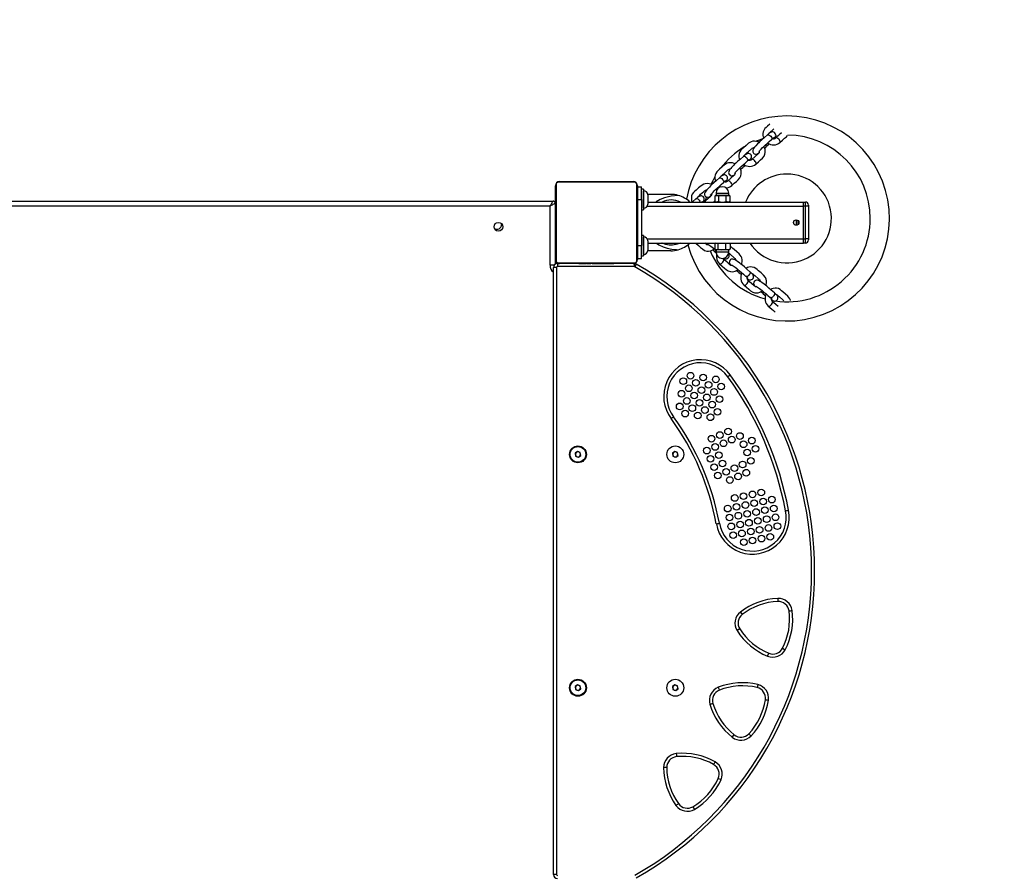
# Model space of a CAD drawing. Units: millimetres. Extents: x -4534 to 354227, y -3372 to 5529.
# Drawn here: x 857 to 1818, y 3327 to 4162 of the extents above; entities that cross this region are included whole.
import ezdxf

# ---------------------------------------------------------------- set-up
doc = ezdxf.new("R2010")
doc.units = ezdxf.units.MM
doc.layers.add('Opvangzone', color=7, linetype='Continuous', true_color=0x00a19a)
doc.layers.add('VP-EQ', color=7, linetype='Continuous', true_color=0x8a3492)
doc.layers.add('Toestel 2D', color=7, linetype='Continuous', lineweight=20)

# ---------------------------------------------------------------- blocks, each defined once
blk = doc.blocks.new('01072')
at = {"layer": 'VP-EQ', "color": 0, "linetype": 'Continuous', "lineweight": 25}
for p, q in [((1674.105, 343.075), (1674.094, 343.063)), ((1674.323, 343.135), (1674.402, 343.238)), ((1674.48, 343.408), (1674.759, 343.442)), ((1671.757, 340.976), (1671.746, 340.963)), ((1671.975, 341.036), (1672.054, 341.139)), ((1652.997, 331.354), (1652.997, 338.554)), ((1653.066, 338.678), (1653.066, 331.23)), ((1660.721, 338.885), (1653.272, 338.885)), ((1653.397, 338.954), (1660.597, 338.954)), ((1655.27, 338.974), (1655.27, 338.954)), ((1655.291, 338.974), (1655.291, 338.954)), ((1655.291, 338.974), (1655.405, 338.974)), ((1655.405, 338.974), (1655.405, 338.954)), ((1655.405, 338.974), (1655.557, 338.974)), ((1655.458, 338.974), (1655.458, 338.954)), ((1655.458, 338.974), (1655.619, 338.974)), ((1655.557, 338.974), (1655.619, 338.974)), ((1655.619, 338.974), (1655.619, 338.954)), ((1655.619, 338.974), (1655.621, 338.974)), ((1655.621, 338.974), (1655.621, 338.954)), ((1655.621, 338.974), (1655.78, 338.974)), ((1655.621, 338.974), (1655.648, 338.974)), ((1655.758, 338.974), (1655.917, 338.974)), ((1655.78, 338.974), (1655.78, 338.954)), ((1655.862, 338.974), (1655.862, 338.954)), ((1655.862, 338.974), (1656.158, 338.974)), ((1656.158, 338.974), (1656.158, 338.954)), ((1656.158, 338.974), (1656.59, 338.974)), ((1656.59, 338.974), (1656.59, 338.954)), ((1656.609, 338.974), (1656.609, 338.954)), ((1656.609, 338.974), (1656.634, 338.974)), ((1656.669, 338.974), (1656.669, 338.954)), ((1656.669, 338.974), (1656.964, 338.974)), ((1656.964, 338.974), (1656.964, 338.954)), ((1656.964, 338.974), (1657.16, 338.974)), ((1657.16, 338.974), (1657.16, 338.954)), ((1657.16, 338.974), (1657.279, 338.974)), ((1657.279, 338.974), (1657.279, 338.954)), ((1657.279, 338.974), (1657.424, 338.974)), ((1657.424, 338.974), (1657.424, 338.954)), ((1657.448, 338.974), (1657.448, 338.954)), ((1657.448, 338.974), (1657.448, 338.954)), ((1657.449, 338.974), (1657.449, 338.954)), ((1657.534, 338.974), (1657.534, 338.954)), ((1657.534, 338.974), (1657.695, 338.974)), ((1657.695, 338.974), (1657.695, 338.954)), ((1657.695, 338.974), (1657.696, 338.974)), ((1657.696, 338.974), (1657.696, 338.954)), ((1657.696, 338.974), (1657.856, 338.974)), ((1657.856, 338.974), (1657.856, 338.954)), ((1657.876, 338.974), (1657.913, 338.974)), ((1657.913, 338.974), (1657.913, 338.954)), ((1657.931, 338.98), (1657.931, 338.954)), ((1657.954, 338.974), (1657.954, 338.954)), ((1657.954, 338.974), (1658.066, 338.974)), ((1658.066, 338.974), (1658.066, 338.954)), ((1658.066, 338.974), (1658.218, 338.974)), ((1658.079, 338.974), (1658.111, 338.974)), ((1658.218, 338.974), (1658.218, 338.954)), ((1658.218, 338.974), (1658.324, 338.974)), ((1658.324, 338.974), (1658.324, 338.954)), ((1658.324, 338.974), (1658.423, 338.974)), ((1658.423, 338.974), (1658.423, 338.954)), ((1658.423, 338.974), (1658.579, 338.974)), ((1658.579, 338.974), (1658.579, 338.954)), ((1658.579, 338.974), (1658.701, 338.974)), ((1658.701, 338.974), (1658.701, 338.954)), ((1658.725, 338.954), (1658.725, 338.978)), ((1660.928, 331.23), (1660.928, 338.678)), ((1660.997, 338.554), (1660.997, 331.354)), ((1660.997, 338.454), (1661.397, 338.454)), ((1661.397, 337.204), (1661.397, 338.454)), ((1669.408, 338.876), (1669.398, 338.864)), ((1669.626, 338.936), (1669.706, 339.039)), ((1661.597, 338.204), (1661.397, 338.204)), ((1661.597, 338.204), (1661.597, 337.751)), ((1661.607, 338.064), (1661.597, 338.064)), ((1661.597, 337.751), (1661.597, 336.204)), ((1661.607, 336.903), (1661.607, 338.064)), ((1664.247, 337.704), (1662.005, 337.704)), ((1662.007, 337.664), (1662.007, 337.043)), ((1668.647, 337.604), (1668.546, 337.546)), ((1668.734, 337.604), (1668.546, 337.546)), ((1668.546, 337.546), (1668.546, 337.012)), ((1668.647, 337.604), (1668.734, 337.604)), ((1668.672, 337.829), (1668.672, 337.616)), ((1668.672, 337.829), (1669.922, 337.829)), ((1668.672, 337.829), (1669.922, 337.829)), ((1668.672, 337.616), (1669.297, 337.616)), ((1668.921, 337.546), (1668.734, 337.604)), ((1668.734, 337.604), (1669.297, 337.604)), ((1669.297, 337.604), (1668.921, 337.546)), ((1668.921, 337.546), (1668.921, 337.012)), ((1669.297, 337.616), (1669.922, 337.616)), ((1669.672, 337.546), (1669.297, 337.604)), ((1669.297, 337.604), (1669.86, 337.604)), ((1669.86, 337.604), (1669.672, 337.546)), ((1669.672, 337.012), (1669.672, 337.546)), ((1670.047, 337.546), (1669.86, 337.604)), ((1669.86, 337.604), (1669.947, 337.604)), ((1669.922, 337.616), (1669.922, 337.829)), ((1670.047, 337.546), (1669.947, 337.604)), ((1670.047, 337.012), (1670.047, 337.546)), ((1593.478, 337.05), (1652.778, 337.05)), ((1652.478, 336.55), (1593.778, 336.55)), ((1652.478, 330.8), (1652.478, 336.55)), ((1652.997, 336.954), (1652.948, 336.954)), ((1652.978, 336.85), (1652.978, 330.889)), ((1660.997, 337.204), (1661.397, 337.204)), ((1661.397, 337.204), (1661.397, 332.704)), ((1661.597, 336.344), (1661.607, 336.344)), ((1661.607, 336.344), (1661.607, 336.903)), ((1661.959, 336.554), (1677.197, 336.554)), ((1662.007, 337.043), (1662.007, 336.744)), ((1662.007, 336.954), (1677.197, 336.954)), ((1667.423, 336.998), (1667.387, 336.957)), ((1667.389, 336.954), (1667.423, 336.998)), ((1667.524, 336.965), (1667.51, 336.954)), ((1668.411, 336.954), (1668.546, 337.076)), ((1668.546, 337.012), (1668.647, 336.954)), ((1668.734, 336.954), (1668.546, 337.012)), ((1668.921, 337.012), (1668.734, 336.954)), ((1668.921, 337.012), (1669.297, 336.954)), ((1669.297, 336.954), (1669.672, 337.012)), ((1669.86, 336.954), (1669.672, 337.012)), ((1670.047, 337.012), (1669.86, 336.954)), ((1669.947, 336.954), (1670.047, 337.012)), ((1677.197, 336.554), (1677.197, 336.954)), ((1677.197, 336.954), (1677.397, 336.954)), ((1677.397, 336.554), (1677.197, 336.554)), ((1677.197, 333.354), (1677.197, 336.554)), ((1677.397, 336.554), (1677.397, 336.954)), ((1677.697, 336.554), (1677.397, 336.554)), ((1677.397, 333.354), (1677.397, 336.554)), ((1677.697, 336.654), (1677.697, 336.554)), ((1677.697, 336.554), (1677.697, 333.354)), ((1661.397, 336.204), (1661.597, 336.204)), ((1647.747, 334.831), (1647.747, 334.754)), ((1676.497, 335.219), (1676.497, 334.689)), ((1676.677, 334.76), (1676.677, 335.148)), ((1676.697, 335.128), (1676.697, 334.78)), ((1661.597, 333.704), (1661.397, 333.704)), ((1661.597, 333.704), (1661.597, 331.704)), ((1661.607, 333.564), (1661.597, 333.564)), ((1661.607, 332.011), (1661.607, 333.564)), ((1652.997, 332.954), (1652.978, 332.954)), ((1660.997, 332.704), (1661.397, 332.704)), ((1661.397, 331.454), (1661.397, 332.704)), ((1661.959, 333.354), (1677.197, 333.354)), ((1662.007, 333.164), (1662.007, 332.333)), ((1662.007, 332.954), (1677.197, 332.954)), ((1666.684, 332.954), (1666.701, 332.936)), ((1668.553, 332.896), (1668.696, 332.954)), ((1668.553, 332.896), (1668.553, 332.362)), ((1668.647, 332.954), (1668.593, 332.923)), ((1668.696, 332.954), (1668.839, 332.896)), ((1668.839, 332.896), (1669.211, 332.954)), ((1668.839, 332.896), (1668.839, 332.362)), ((1669.211, 332.954), (1669.583, 332.896)), ((1669.583, 332.896), (1669.812, 332.954)), ((1669.583, 332.896), (1669.583, 332.362)), ((1669.812, 332.954), (1670.041, 332.896)), ((1670, 332.923), (1669.947, 332.954)), ((1669.998, 332.913), (1670.041, 332.896)), ((1670.041, 332.896), (1670.041, 332.362)), ((1677.197, 332.954), (1677.197, 333.354)), ((1677.197, 333.354), (1677.397, 333.354)), ((1677.397, 332.954), (1677.197, 332.954)), ((1677.697, 333.354), (1677.397, 333.354)), ((1677.397, 332.954), (1677.397, 333.354)), ((1677.697, 333.354), (1677.697, 333.254)), ((1661.397, 331.704), (1661.597, 331.704)), ((1661.597, 331.844), (1661.607, 331.844)), ((1661.607, 331.844), (1661.607, 332.011)), ((1664.247, 332.204), (1662.005, 332.204)), ((1662.007, 332.333), (1662.007, 332.244)), ((1668.553, 332.362), (1668.696, 332.304)), ((1668.593, 332.335), (1668.647, 332.304)), ((1668.696, 332.304), (1668.647, 332.304)), ((1668.672, 332.292), (1668.672, 332.079)), ((1669.922, 332.292), (1668.672, 332.292)), ((1668.719, 332.079), (1668.672, 332.079)), ((1668.719, 332.079), (1668.672, 332.079)), ((1668.696, 332.304), (1668.839, 332.362)), ((1669.211, 332.304), (1668.696, 332.304)), ((1669.922, 332.079), (1668.719, 332.079)), ((1669.922, 332.079), (1668.719, 332.079)), ((1668.839, 332.362), (1669.211, 332.304)), ((1669.211, 332.304), (1669.583, 332.362)), ((1669.812, 332.304), (1669.211, 332.304)), ((1669.583, 332.362), (1669.812, 332.304)), ((1669.812, 332.304), (1670.041, 332.362)), ((1669.812, 332.304), (1669.947, 332.304)), ((1669.922, 332.079), (1669.922, 332.292)), ((1669.947, 332.304), (1670, 332.335)), ((1670.041, 332.362), (1669.998, 332.345)), ((1652.881, 330.8), (1652.478, 330.8)), ((1653.197, 330.954), (1653.397, 330.954)), ((1653.197, 330.954), (1653.197, 330.654)), ((1660.691, 330.654), (1653.197, 330.654)), ((1653.272, 331.023), (1660.721, 331.023)), ((1660.597, 330.954), (1653.397, 330.954)), ((1655.269, 330.954), (1655.269, 330.93)), ((1655.292, 330.934), (1655.292, 330.954)), ((1655.414, 330.934), (1655.292, 330.934)), ((1655.414, 330.934), (1655.414, 330.954)), ((1655.57, 330.934), (1655.414, 330.934)), ((1655.57, 330.934), (1655.57, 330.954)), ((1655.669, 330.934), (1655.57, 330.934)), ((1655.669, 330.934), (1655.669, 330.954)), ((1655.775, 330.934), (1655.669, 330.934)), ((1655.775, 330.934), (1655.775, 330.954)), ((1655.927, 330.934), (1655.775, 330.934)), ((1655.914, 330.934), (1655.882, 330.934)), ((1655.927, 330.934), (1655.927, 330.954)), ((1656.04, 330.934), (1655.927, 330.934)), ((1656.04, 330.934), (1656.04, 330.954)), ((1656.062, 330.927), (1656.062, 330.954)), ((1656.08, 330.934), (1656.08, 330.954)), ((1656.117, 330.934), (1656.08, 330.934)), ((1656.137, 330.934), (1656.137, 330.954)), ((1656.297, 330.934), (1656.137, 330.934)), ((1656.297, 330.934), (1656.297, 330.954)), ((1656.298, 330.934), (1656.297, 330.934)), ((1656.298, 330.934), (1656.298, 330.954)), ((1656.459, 330.934), (1656.298, 330.934)), ((1656.459, 330.934), (1656.459, 330.954)), ((1656.544, 330.934), (1656.544, 330.954)), ((1656.545, 330.934), (1656.545, 330.954)), ((1656.545, 330.934), (1656.545, 330.954)), ((1656.569, 330.934), (1656.569, 330.954)), ((1656.714, 330.934), (1656.569, 330.934)), ((1656.714, 330.934), (1656.714, 330.954)), ((1656.833, 330.934), (1656.714, 330.934)), ((1656.833, 330.934), (1656.833, 330.954)), ((1657.029, 330.934), (1656.833, 330.934)), ((1657.029, 330.934), (1657.029, 330.954)), ((1657.325, 330.934), (1657.029, 330.934)), ((1657.325, 330.934), (1657.325, 330.954)), ((1657.384, 330.934), (1657.36, 330.934)), ((1657.384, 330.934), (1657.384, 330.954)), ((1657.403, 330.934), (1657.403, 330.954)), ((1657.836, 330.934), (1657.403, 330.934)), ((1657.836, 330.934), (1657.836, 330.954)), ((1658.131, 330.934), (1657.836, 330.934)), ((1658.235, 330.934), (1658.076, 330.934)), ((1658.131, 330.934), (1658.131, 330.954)), ((1658.213, 330.934), (1658.213, 330.954)), ((1658.373, 330.934), (1658.213, 330.934)), ((1658.373, 330.934), (1658.345, 330.934)), ((1658.373, 330.934), (1658.373, 330.954)), ((1658.374, 330.934), (1658.373, 330.934)), ((1658.374, 330.934), (1658.374, 330.954)), ((1658.535, 330.934), (1658.374, 330.934)), ((1658.437, 330.934), (1658.374, 330.934)), ((1658.588, 330.934), (1658.437, 330.934)), ((1658.535, 330.934), (1658.535, 330.954)), ((1658.588, 330.934), (1658.588, 330.954)), ((1658.702, 330.934), (1658.588, 330.934)), ((1658.702, 330.934), (1658.702, 330.954)), ((1658.724, 330.934), (1658.724, 330.954)), ((1660.691, 330.954), (1660.691, 330.654)), ((1660.997, 331.454), (1661.397, 331.454)), ((1653.097, 330.554), (1652.797, 330.554)), ((1652.797, 271.354), (1652.797, 330.554)), ((1653.097, 330.554), (1653.097, 271.354)), ((1671.606, 329.696), (1671.592, 329.705)), ((1671.693, 329.488), (1671.805, 329.422)), ((1673.985, 327.631), (1673.971, 327.64)), ((1674.072, 327.423), (1674.184, 327.357)), ((1674.167, 327.35), (1674.082, 327.366)), ((1655.159, 312.625), (1654.93, 312.449)), ((1654.93, 312.449), (1654.967, 312.163)), ((1655.426, 312.514), (1655.159, 312.625)), ((1655.463, 312.228), (1655.426, 312.514)), ((1664.659, 312.625), (1664.43, 312.449)), ((1664.43, 312.449), (1664.467, 312.163)), ((1664.926, 312.514), (1664.659, 312.625)), ((1664.963, 312.228), (1664.926, 312.514)), ((1654.967, 312.163), (1655.234, 312.053)), ((1655.234, 312.053), (1655.463, 312.228)), ((1664.467, 312.163), (1664.734, 312.053)), ((1664.734, 312.053), (1664.963, 312.228)), ((1671.046, 296.956), (1671.229, 296.718)), ((1670.981, 295.302), (1670.728, 295.141)), ((1675.167, 293.42), (1675.433, 293.281)), ((1673.702, 292.649), (1673.816, 292.927)), ((1655.159, 289.855), (1654.93, 289.68)), ((1654.93, 289.68), (1654.967, 289.393)), ((1654.967, 289.393), (1655.234, 289.283)), ((1655.426, 289.745), (1655.159, 289.855)), ((1655.234, 289.283), (1655.463, 289.459)), ((1655.463, 289.459), (1655.426, 289.745)), ((1664.659, 289.855), (1664.43, 289.68)), ((1664.43, 289.68), (1664.467, 289.393)), ((1664.467, 289.393), (1664.734, 289.283)), ((1664.926, 289.745), (1664.659, 289.855)), ((1664.734, 289.283), (1664.963, 289.459)), ((1664.963, 289.459), (1664.926, 289.745)), ((1670.255, 284.738), (1670.441, 284.973)), ((1663.86, 281.774), (1663.56, 281.772)), ((1669.159, 280.586), (1668.885, 280.71)), ((1666.413, 277.96), (1666.565, 277.701)), ((1653.097, 271.354), (1652.797, 271.354))]:
    blk.add_line(p, q, dxfattribs=at)
at = {"layer": 'VP-EQ', "color": 0, "linetype": 'Continuous', "lineweight": 25, "flags": 128}
for points in [[(1673.939, 344.564), (1673.704, 344.354), (1673.581, 344.244), (1673.448, 344.116), (1673.334, 343.952), (1673.271, 343.791), (1673.243, 343.646), (1673.245, 343.451), (1673.27, 343.32), (1673.32, 343.176)], [(1673.853, 343.644), (1673.853, 343.645), (1673.878, 343.696), (1673.927, 343.751), (1674.037, 343.848), (1674.151, 343.95), (1674.309, 344.091)], [(1673.693, 343.509), (1673.4, 343.247), (1673.158, 343.031), (1672.963, 342.855), (1672.838, 342.735), (1672.726, 342.623), (1672.544, 342.428), (1672.464, 342.335), (1672.379, 342.228), (1672.302, 342.112), (1672.257, 341.996), (1672.25, 341.926), (1672.259, 341.85), (1672.286, 341.782), (1672.322, 341.728), (1672.41, 341.655), (1672.532, 341.619), (1672.597, 341.62), (1672.655, 341.632), (1672.762, 341.681), (1672.85, 341.742)], [(1672.537, 342.887), (1672.83, 343), (1673.263, 343.143)], [(1673.693, 343.508), (1673.724, 343.526), (1673.785, 343.526), (1673.86, 343.497), (1673.939, 343.443), (1674.013, 343.37), (1674.072, 343.287), (1674.109, 343.203), (1674.121, 343.13), (1674.105, 343.075)], [(1674.403, 343.239), (1674.431, 343.283), (1674.468, 343.356), (1674.488, 343.42), (1674.495, 343.492), (1674.483, 343.574), (1674.446, 343.656), (1674.384, 343.726), (1674.304, 343.775), (1674.227, 343.795), (1674.157, 343.797), (1674.096, 343.786), (1674.044, 343.768), (1673.993, 343.742), (1673.926, 343.699), (1673.837, 343.632), (1673.744, 343.554), (1673.694, 343.509)], [(1675.059, 343.699), (1674.847, 343.512), (1674.504, 343.206)], [(1674.788, 343.105), (1674.71, 343.169), (1674.632, 343.211), (1674.563, 343.226), (1674.51, 343.211), (1674.504, 343.206)], [(1674.904, 342.758), (1674.927, 342.796), (1674.929, 342.861), (1674.904, 342.941), (1674.855, 343.025), (1674.788, 343.105)], [(1674.904, 342.758), (1675.154, 342.982), (1675.367, 343.173), (1675.543, 343.332), (1675.654, 343.46)], [(1672.882, 342.777), (1672.794, 342.828), (1672.622, 342.877), (1672.436, 342.895), (1672.253, 342.88), (1672.102, 342.839), (1671.84, 342.686), (1671.604, 342.477), (1671.355, 342.255), (1671.233, 342.144), (1671.1, 342.017), (1670.986, 341.853), (1670.922, 341.692), (1670.895, 341.546), (1670.896, 341.351), (1670.921, 341.221), (1670.972, 341.076)], [(1671.504, 341.544), (1671.505, 341.545), (1671.53, 341.596), (1671.578, 341.652), (1671.688, 341.748), (1671.803, 341.851), (1672.12, 342.134), (1672.186, 342.194), (1672.236, 342.237), (1672.357, 342.289), (1672.432, 342.295)], [(1672.555, 340.658), (1672.805, 340.882), (1673.019, 341.073), (1673.195, 341.233), (1673.358, 341.42), (1673.447, 341.613), (1673.484, 341.797), (1673.483, 341.96), (1673.459, 342.099), (1673.338, 342.383)], [(1672.838, 341.842), (1672.838, 341.841), (1672.845, 341.85), (1672.879, 341.895), (1672.931, 341.959), (1673, 342.037), (1673.082, 342.127), (1673.19, 342.239), (1673.327, 342.374), (1673.483, 342.516), (1673.663, 342.678), (1673.867, 342.86), (1674.094, 343.063)], [(1671.344, 341.409), (1671.051, 341.147), (1670.81, 340.931), (1670.615, 340.755), (1670.49, 340.636), (1670.378, 340.523), (1670.196, 340.328), (1670.116, 340.236), (1670.03, 340.128), (1669.954, 340.013), (1669.909, 339.896), (1669.901, 339.827), (1669.911, 339.75), (1669.937, 339.682), (1669.974, 339.628), (1670.062, 339.556), (1670.184, 339.519), (1670.249, 339.52), (1670.306, 339.532), (1670.414, 339.581), (1670.502, 339.642)], [(1671.344, 341.409), (1671.375, 341.426), (1671.437, 341.426), (1671.512, 341.398), (1671.591, 341.344), (1671.664, 341.27), (1671.723, 341.187), (1671.761, 341.104), (1671.773, 341.03), (1671.757, 340.976)], [(1672.054, 341.139), (1672.083, 341.183), (1672.12, 341.256), (1672.14, 341.321), (1672.147, 341.392), (1672.135, 341.474), (1672.097, 341.557), (1672.035, 341.627), (1671.955, 341.675), (1671.879, 341.696), (1671.809, 341.697), (1671.748, 341.687), (1671.696, 341.668), (1671.645, 341.642), (1671.577, 341.599), (1671.489, 341.532), (1671.396, 341.454), (1671.345, 341.41)], [(1672.883, 341.901), (1672.887, 341.886), (1672.868, 341.774), (1672.837, 341.718), (1672.813, 341.69), (1672.77, 341.653), (1672.499, 341.413), (1672.156, 341.106)], [(1670.534, 340.678), (1670.446, 340.728), (1670.273, 340.777), (1670.088, 340.796), (1669.904, 340.78), (1669.753, 340.739), (1669.491, 340.587), (1669.256, 340.378), (1669.007, 340.155), (1668.885, 340.045), (1668.752, 339.917), (1668.638, 339.753), (1668.574, 339.592), (1668.546, 339.447), (1668.548, 339.252), (1668.573, 339.121), (1668.624, 338.977)], [(1669.156, 339.444), (1669.156, 339.446), (1669.181, 339.497), (1669.23, 339.552), (1669.34, 339.649), (1669.455, 339.751), (1669.771, 340.034), (1669.838, 340.095), (1669.888, 340.138), (1670.009, 340.19), (1670.083, 340.195)], [(1670.207, 338.559), (1670.457, 338.783), (1670.671, 338.974), (1670.847, 339.133), (1671.01, 339.321), (1671.099, 339.513), (1671.135, 339.698), (1671.134, 339.861), (1671.11, 340), (1670.989, 340.283)], [(1670.49, 339.743), (1670.49, 339.742), (1670.496, 339.75), (1670.531, 339.795), (1670.583, 339.859), (1670.651, 339.938), (1670.733, 340.027), (1670.842, 340.14), (1670.979, 340.274), (1671.135, 340.417), (1671.315, 340.578), (1671.519, 340.76), (1671.746, 340.963)], [(1672.439, 341.005), (1672.362, 341.07), (1672.284, 341.112), (1672.214, 341.126), (1672.162, 341.111), (1672.156, 341.106)], [(1672.555, 340.658), (1672.578, 340.696), (1672.581, 340.761), (1672.556, 340.841), (1672.507, 340.926), (1672.439, 341.005)], [(1668.996, 339.309), (1668.703, 339.048), (1668.462, 338.832), (1668.266, 338.656), (1668.142, 338.536), (1668.029, 338.423), (1667.847, 338.229), (1667.767, 338.136), (1667.682, 338.029), (1667.606, 337.913), (1667.56, 337.796), (1667.553, 337.727), (1667.563, 337.65), (1667.589, 337.583), (1667.625, 337.528), (1667.714, 337.456), (1667.835, 337.42), (1667.9, 337.421), (1667.958, 337.433), (1668.065, 337.482), (1668.18, 337.561), (1668.21, 337.586)], [(1668.996, 339.309), (1669.027, 339.326), (1669.089, 339.327), (1669.164, 339.298), (1669.243, 339.244), (1669.316, 339.171), (1669.375, 339.088), (1669.413, 339.004), (1669.424, 338.931), (1669.408, 338.876)], [(1669.706, 339.039), (1669.734, 339.084), (1669.771, 339.156), (1669.791, 339.221), (1669.798, 339.293), (1669.786, 339.375), (1669.749, 339.457), (1669.687, 339.527), (1669.607, 339.575), (1669.53, 339.596), (1669.46, 339.598), (1669.4, 339.587), (1669.347, 339.568), (1669.296, 339.543), (1669.229, 339.5), (1669.141, 339.433), (1669.047, 339.355), (1668.997, 339.31)], [(1670.535, 339.801), (1670.538, 339.787), (1670.52, 339.674), (1670.488, 339.619), (1670.464, 339.591), (1670.422, 339.553), (1670.151, 339.313), (1669.808, 339.007)], [(1668.248, 338.638), (1668.162, 338.687), (1667.99, 338.736), (1667.805, 338.755), (1667.621, 338.739), (1667.47, 338.698), (1667.208, 338.546), (1666.973, 338.336), (1666.724, 338.114), (1666.602, 338.003), (1666.469, 337.876), (1666.355, 337.712), (1666.291, 337.551), (1666.263, 337.405), (1666.265, 337.211), (1666.29, 337.08), (1666.334, 336.954)], [(1668.141, 337.643), (1668.141, 337.642), (1668.148, 337.65), (1668.182, 337.696), (1668.235, 337.76), (1668.303, 337.838), (1668.385, 337.928), (1668.494, 338.04), (1668.631, 338.175), (1668.787, 338.317), (1668.967, 338.478), (1669.17, 338.661), (1669.398, 338.864)], [(1669.014, 338.52), (1669.072, 338.48), (1669.164, 338.437)], [(1670.091, 338.906), (1670.014, 338.97), (1669.936, 339.012), (1669.866, 339.027), (1669.814, 339.011), (1669.808, 339.007)], [(1670.207, 338.559), (1670.23, 338.597), (1670.232, 338.662), (1670.207, 338.742), (1670.158, 338.826), (1670.091, 338.906)], [(1664.979, 337.605), (1664.293, 337.523), (1663.652, 337.374), (1663.224, 337.202), (1662.843, 336.963), (1662.833, 336.954)], [(1667.423, 336.998), (1667.451, 337.042), (1667.488, 337.115), (1667.508, 337.18), (1667.515, 337.252), (1667.503, 337.334), (1667.466, 337.416), (1667.404, 337.486), (1667.324, 337.534), (1667.247, 337.555), (1667.177, 337.557), (1667.117, 337.546), (1667.064, 337.527), (1667.013, 337.502), (1666.946, 337.458), (1666.858, 337.391), (1666.764, 337.314), (1666.714, 337.269)], [(1666.873, 337.403), (1666.873, 337.404), (1666.898, 337.455), (1666.947, 337.511), (1667.057, 337.608), (1667.172, 337.71), (1667.488, 337.993), (1667.555, 338.053), (1667.604, 338.096), (1667.726, 338.148), (1667.781, 338.152)], [(1668.248, 337.776), (1668.255, 337.745), (1668.237, 337.633), (1668.205, 337.577), (1668.181, 337.55), (1668.139, 337.512), (1667.868, 337.272), (1667.525, 336.966)], [(1667.656, 337.101), (1667.683, 337.219), (1667.74, 337.448)], [(1668.757, 338.122), (1668.706, 338.243), (1668.706, 338.243)], [(1652.478, 336.55), (1652.536, 336.647), (1652.592, 336.741), (1652.644, 336.827), (1652.69, 336.903), (1652.727, 336.965), (1652.755, 337.012), (1652.772, 337.04), (1652.778, 337.05)], [(1652.978, 336.85), (1652.968, 336.844), (1652.94, 336.827), (1652.893, 336.799), (1652.831, 336.762), (1652.755, 336.716), (1652.669, 336.664), (1652.575, 336.608), (1652.478, 336.55)], [(1666.713, 337.268), (1666.42, 337.006), (1666.361, 336.954)], [(1666.713, 337.268), (1666.744, 337.285), (1666.806, 337.286), (1666.881, 337.257), (1666.96, 337.203), (1667.033, 337.13), (1667.092, 337.046), (1667.13, 336.963), (1667.132, 336.954)], [(1662.848, 332.954), (1663.092, 332.777), (1663.501, 332.586), (1663.916, 332.461), (1664.359, 332.374), (1664.819, 332.317), (1664.979, 332.303)], [(1665.198, 332.954), (1665.091, 332.903), (1664.763, 332.804), (1664.431, 332.758), (1664.09, 332.764), (1663.763, 332.82), (1663.419, 332.937), (1663.387, 332.954)], [(1666.7, 332.937), (1666.954, 332.717), (1667.17, 332.529), (1667.351, 332.375), (1667.557, 332.237), (1667.76, 332.172), (1667.947, 332.159), (1668.109, 332.181), (1668.244, 332.222), (1668.511, 332.378), (1668.511, 332.379)], [(1667.989, 332.773), (1667.96, 332.763), (1667.846, 332.767), (1667.787, 332.791), (1667.757, 332.812), (1667.714, 332.849), (1667.594, 332.954)], [(1667.845, 332.863), (1667.844, 332.863), (1667.853, 332.857), (1667.902, 332.829), (1667.972, 332.785), (1668.058, 332.727), (1668.157, 332.657), (1668.283, 332.563), (1668.433, 332.444), (1668.595, 332.308), (1668.672, 332.241)], [(1671.156, 330.872), (1671.195, 330.966), (1671.222, 331.143), (1671.217, 331.329), (1671.179, 331.509), (1671.119, 331.654), (1670.935, 331.894), (1670.698, 332.102), (1670.446, 332.321), (1670.32, 332.428), (1670.177, 332.544), (1670.041, 332.615)], [(1669.427, 331.487), (1669.474, 331.464), (1669.551, 331.436), (1669.618, 331.425), (1669.69, 331.427), (1669.77, 331.449), (1669.847, 331.497), (1669.908, 331.567), (1669.946, 331.652), (1669.957, 331.731), (1669.95, 331.801), (1669.931, 331.859), (1669.906, 331.909), (1669.892, 331.93)], [(1669.904, 331.998), (1669.985, 331.926), (1670.101, 331.826), (1670.422, 331.547), (1670.49, 331.489), (1670.539, 331.445), (1670.606, 331.331), (1670.621, 331.258)], [(1660.889, 330.902), (1660.886, 330.897), (1660.878, 330.882), (1660.864, 330.858), (1660.845, 330.825), (1660.823, 330.786), (1660.797, 330.741), (1660.769, 330.692), (1660.74, 330.641)], [(1669.013, 330.929), (1669.054, 330.911), (1669.119, 330.917), (1669.194, 330.952), (1669.272, 331.011), (1669.342, 331.088)], [(1669.013, 330.929), (1669.267, 330.709), (1669.483, 330.521), (1669.663, 330.367), (1669.87, 330.229), (1670.073, 330.165), (1670.26, 330.152), (1670.422, 330.173), (1670.556, 330.215), (1670.823, 330.37)], [(1669.342, 331.088), (1669.397, 331.173), (1669.429, 331.255), (1669.434, 331.326), (1669.413, 331.376), (1669.407, 331.382)], [(1669.407, 331.382), (1669.385, 331.403), (1669.345, 331.464)], [(1670.287, 330.76), (1670.273, 330.755), (1670.159, 330.759), (1670.1, 330.783), (1670.069, 330.804), (1670.027, 330.841), (1669.754, 331.08), (1669.407, 331.382)], [(1671.984, 330.16), (1671.687, 330.418), (1671.443, 330.63), (1671.243, 330.801), (1671.109, 330.91), (1670.983, 331.007), (1670.767, 331.163), (1670.665, 331.231), (1670.548, 331.302), (1670.424, 331.363), (1670.302, 331.394), (1670.232, 331.392), (1670.158, 331.373), (1670.094, 331.338), (1670.044, 331.295), (1669.984, 331.199), (1669.963, 331.073), (1669.972, 331.009), (1669.991, 330.953), (1670.054, 330.853), (1670.125, 330.773)], [(1670.223, 330.798), (1670.222, 330.798), (1670.231, 330.792), (1670.281, 330.764), (1670.351, 330.72), (1670.437, 330.662), (1670.536, 330.592), (1670.661, 330.498), (1670.812, 330.379), (1670.973, 330.243), (1671.156, 330.084), (1671.362, 329.905), (1671.592, 329.705)], [(1673.535, 328.807), (1673.574, 328.901), (1673.601, 329.078), (1673.596, 329.264), (1673.557, 329.444), (1673.498, 329.589), (1673.314, 329.829), (1673.076, 330.037), (1672.824, 330.256), (1672.699, 330.363), (1672.556, 330.479), (1672.379, 330.571), (1672.211, 330.614), (1672.063, 330.623), (1671.87, 330.597), (1671.744, 330.556), (1671.607, 330.487)], [(1671.984, 330.16), (1672.005, 330.131), (1672.013, 330.07), (1671.994, 329.992), (1671.95, 329.907), (1671.887, 329.825), (1671.812, 329.756), (1671.734, 329.708), (1671.662, 329.687), (1671.606, 329.696)], [(1671.806, 329.421), (1671.853, 329.399), (1671.93, 329.371), (1671.997, 329.36), (1672.069, 329.362), (1672.148, 329.384), (1672.225, 329.432), (1672.287, 329.502), (1672.325, 329.587), (1672.336, 329.666), (1672.328, 329.736), (1672.31, 329.794), (1672.285, 329.844), (1672.253, 329.891), (1672.202, 329.953), (1672.124, 330.032), (1672.035, 330.115), (1671.985, 330.159)], [(1672.138, 330.018), (1672.139, 330.018), (1672.193, 330), (1672.254, 329.958), (1672.364, 329.861), (1672.48, 329.761), (1672.801, 329.482), (1672.869, 329.424), (1672.918, 329.38), (1672.985, 329.266), (1672.999, 329.193)], [(1671.392, 328.864), (1671.432, 328.846), (1671.497, 328.852), (1671.573, 328.887), (1671.651, 328.946), (1671.721, 329.023)], [(1671.392, 328.864), (1671.645, 328.644), (1671.862, 328.456), (1672.042, 328.302), (1672.249, 328.164), (1672.451, 328.1), (1672.639, 328.087), (1672.8, 328.108), (1672.935, 328.15), (1673.201, 328.305)], [(1671.721, 329.023), (1671.776, 329.108), (1671.807, 329.19), (1671.813, 329.261), (1671.791, 329.311), (1671.786, 329.317)], [(1672.666, 328.695), (1672.652, 328.69), (1672.538, 328.694), (1672.479, 328.718), (1672.448, 328.739), (1672.406, 328.776), (1672.133, 329.015), (1671.786, 329.317)], [(1674.363, 328.095), (1674.066, 328.353), (1673.821, 328.565), (1673.622, 328.736), (1673.488, 328.845), (1673.362, 328.942), (1673.146, 329.098), (1673.044, 329.166), (1672.927, 329.237), (1672.802, 329.298), (1672.681, 329.329), (1672.611, 329.327), (1672.536, 329.308), (1672.472, 329.273), (1672.423, 329.23), (1672.363, 329.134), (1672.342, 329.008), (1672.351, 328.944), (1672.37, 328.888), (1672.432, 328.788), (1672.504, 328.708)], [(1672.602, 328.733), (1672.601, 328.733), (1672.61, 328.727), (1672.659, 328.699), (1672.729, 328.655), (1672.816, 328.597), (1672.915, 328.527), (1673.04, 328.433), (1673.191, 328.314), (1673.352, 328.178), (1673.535, 328.019), (1673.741, 327.84), (1673.971, 327.64)], [(1674.363, 328.095), (1674.383, 328.066), (1674.392, 328.005), (1674.373, 327.927), (1674.329, 327.842), (1674.266, 327.76), (1674.19, 327.691), (1674.112, 327.643), (1674.041, 327.622), (1673.985, 327.631)], [(1675.94, 327.362), (1675.936, 327.379), (1675.877, 327.524), (1675.692, 327.764), (1675.455, 327.972), (1675.203, 328.191), (1675.078, 328.298), (1674.935, 328.414), (1674.758, 328.506), (1674.59, 328.549), (1674.442, 328.558), (1674.249, 328.532), (1674.123, 328.491), (1673.986, 328.422)], [(1674.184, 327.356), (1674.232, 327.334), (1674.309, 327.306), (1674.375, 327.295), (1674.447, 327.297), (1674.527, 327.319), (1674.604, 327.367), (1674.666, 327.437), (1674.704, 327.522), (1674.714, 327.601), (1674.707, 327.671), (1674.689, 327.729), (1674.664, 327.779), (1674.632, 327.826), (1674.581, 327.888), (1674.503, 327.967), (1674.414, 328.05), (1674.364, 328.094)], [(1674.517, 327.953), (1674.518, 327.953), (1674.572, 327.935), (1674.633, 327.893), (1674.743, 327.796), (1674.858, 327.695), (1675.18, 327.417), (1675.248, 327.359), (1675.295, 327.316)], [(1673.771, 326.799), (1673.811, 326.781), (1673.876, 326.787), (1673.952, 326.822), (1674.03, 326.881), (1674.1, 326.958)], [(1674.1, 326.958), (1674.154, 327.043), (1674.186, 327.125), (1674.192, 327.196), (1674.17, 327.246), (1674.165, 327.252)], [(1674.729, 326.759), (1674.512, 326.95), (1674.165, 327.251)], [(1669.816, 319.912), (1669.829, 319.922), (1669.869, 319.951), (1669.93, 319.995), (1670.005, 320.05), (1670.044, 320.078), (1670.058, 320.088)], [(1664.29, 315.826), (1664.297, 315.831), (1664.343, 315.866), (1664.418, 315.921), (1664.479, 315.966), (1664.518, 315.995), (1664.532, 316.005)], [(1675.455, 306.831), (1675.472, 306.834), (1675.52, 306.843), (1675.594, 306.857), (1675.685, 306.875), (1675.74, 306.886), (1675.75, 306.888)], [(1668.702, 305.56), (1668.715, 305.562), (1668.767, 305.572), (1668.858, 305.588), (1668.932, 305.602), (1668.98, 305.61), (1668.997, 305.613)], [(1675.806, 297.062), (1675.823, 297.064), (1675.871, 297.071), (1675.946, 297.081), (1676.038, 297.093), (1676.094, 297.101), (1676.103, 297.102)], [(1673.495, 288.4), (1673.511, 288.397), (1673.56, 288.39), (1673.634, 288.379), (1673.726, 288.366), (1673.782, 288.358), (1673.791, 288.356)], [(1668.083, 287.953), (1668.093, 287.956), (1668.147, 287.971), (1668.236, 287.998), (1668.308, 288.019), (1668.355, 288.033), (1668.371, 288.038)], [(1672.093, 284.868), (1672.086, 284.874), (1672.046, 284.913), (1671.978, 284.977), (1671.924, 285.029), (1671.888, 285.063), (1671.876, 285.075)], [(1668.44, 282.077), (1668.448, 282.092), (1668.472, 282.135), (1668.509, 282.2), (1668.555, 282.281), (1668.583, 282.33), (1668.588, 282.338)], [(1664.762, 278.083), (1664.77, 278.088), (1664.816, 278.121), (1664.891, 278.175), (1664.952, 278.219), (1664.992, 278.248), (1665.006, 278.258)]]:
    blk.add_lwpolyline(points, dxfattribs=at)
at = {"layer": 'VP-EQ', "color": 0, "linetype": 'Continuous', "lineweight": 25}
for centre, radius in [((1647.428, 334.55), 0.425), ((1676.497, 334.954), 0.265), ((1666.187, 320.015), 0.325), ((1667.421, 319.836), 0.325), ((1665.481, 319.487), 0.325), ((1666.009, 318.781), 0.325), ((1666.715, 319.309), 0.325), ((1667.948, 319.13), 0.325), ((1668.654, 319.658), 0.325), ((1669.182, 318.952), 0.325), ((1665.303, 318.254), 0.325), ((1666.536, 318.075), 0.325), ((1667.242, 318.603), 0.325), ((1667.77, 317.897), 0.325), ((1668.476, 318.424), 0.325), ((1665.124, 317.02), 0.325), ((1665.83, 317.547), 0.325), ((1666.358, 316.841), 0.325), ((1667.064, 317.369), 0.325), ((1668.298, 317.191), 0.325), ((1669.004, 317.718), 0.325), ((1665.652, 316.314), 0.325), ((1666.886, 316.135), 0.325), ((1667.592, 316.663), 0.325), ((1668.119, 315.957), 0.325), ((1668.825, 316.485), 0.325), ((1669.04, 314.222), 0.325), ((1669.847, 314.578), 0.325), ((1671.009, 314.128), 0.325), ((1668.234, 313.866), 0.325), ((1668.59, 313.06), 0.325), ((1669.396, 313.416), 0.325), ((1670.203, 313.772), 0.325), ((1671.365, 313.322), 0.325), ((1672.171, 313.678), 0.325), ((1655.197, 312.339), 0.825), ((1655.197, 312.339), 0.762), ((1664.697, 312.339), 0.825), ((1667.784, 312.704), 0.325), ((1668.946, 312.253), 0.325), ((1671.721, 312.515), 0.325), ((1672.527, 312.871), 0.325), ((1668.14, 311.897), 0.325), ((1668.496, 311.091), 0.325), ((1669.302, 311.447), 0.325), ((1671.271, 311.353), 0.325), ((1672.077, 311.709), 0.325), ((1668.852, 310.285), 0.325), ((1669.658, 310.641), 0.325), ((1670.465, 310.997), 0.325), ((1670.821, 310.191), 0.325), ((1671.627, 310.547), 0.325), ((1670.014, 309.835), 0.325), ((1671.36, 308.259), 0.325), ((1672.224, 308.435), 0.325), ((1673.088, 308.611), 0.325), ((1670.497, 308.082), 0.325), ((1670.673, 307.219), 0.325), ((1671.537, 307.395), 0.325), ((1672.4, 307.571), 0.325), ((1673.264, 307.747), 0.325), ((1674.127, 307.923), 0.325), ((1669.809, 307.043), 0.325), ((1670.849, 306.355), 0.325), ((1671.713, 306.531), 0.325), ((1672.576, 306.708), 0.325), ((1673.44, 306.884), 0.325), ((1674.304, 307.06), 0.325), ((1669.985, 306.179), 0.325), ((1670.162, 305.315), 0.325), ((1671.025, 305.492), 0.325), ((1671.889, 305.668), 0.325), ((1672.752, 305.844), 0.325), ((1673.616, 306.02), 0.325), ((1674.48, 306.196), 0.325), ((1674.656, 305.333), 0.325), ((1670.338, 304.452), 0.325), ((1671.201, 304.628), 0.325), ((1672.065, 304.804), 0.325), ((1672.929, 304.98), 0.325), ((1673.792, 305.156), 0.325), ((1671.378, 303.764), 0.325), ((1672.241, 303.94), 0.325), ((1673.105, 304.117), 0.325), ((1673.968, 304.293), 0.325), ((1655.197, 289.569), 0.825), ((1655.197, 289.569), 0.762), ((1664.697, 289.569), 0.825)]:
    blk.add_circle(centre, radius, dxfattribs=at)
for centre, radius, start, end in [((1675.597, 335.354), 10, 90, 169.18389), ((1675.597, 335.354), 10, 194.81777, 90), ((1675.188, 341.907), 1.591, 124.42281, 133.46341), ((1674.3, 343.451), 0.319, 250.90731, 309.6704), ((1674.203, 343.38), 0.245, 275.79542, 324.72472), ((1675.597, 335.354), 8.131, 0, 89.45349), ((1675.597, 335.354), 8.131, 120.8238, 142.89019), ((1661.272, 356.062), 18.404, 311.24524, 313.15602), ((1674.282, 343.507), 0.973, 234.00851, 309.71404), ((1659.015, 353.86), 18.267, 311.23967, 313.16488), ((1671.934, 341.407), 0.973, 234.00811, 309.71444), ((1672.841, 339.806), 1.593, 124.42927, 133.45695), ((1671.952, 341.352), 0.319, 250.9092, 309.67787), ((1671.854, 341.28), 0.245, 275.76686, 324.75667), ((1675.597, 335.354), 8.131, 150.19442, 155.86644), ((1675.597, 335.354), 4.338, 90, 158.35624), ((1675.597, 335.354), 4.338, 213.59039, 90), ((1653.397, 338.554), 0.4, 90.00021, 179.99979), ((1653.151, 338.55), 0.154, 123.50347, 178.392), ((1653.272, 338.678), 0.207, 90.00395, 179.99605), ((1653.401, 338.8), 0.154, 91.59882, 146.50198), ((1660.592, 338.8), 0.154, 33.49994, 88.39926), ((1660.597, 338.554), 0.4, 0.00046, 89.99954), ((1660.721, 338.678), 0.207, 0.00367, 89.99633), ((1660.843, 338.55), 0.154, 1.608, 56.49653), ((1669.297, 337.829), 0.625, 90, 180), ((1669.297, 337.829), 0.625, 0, 90), ((1670.522, 337.67), 1.64, 124.56283, 133.33187), ((1669.604, 339.252), 0.319, 250.91545, 309.67084), ((1669.506, 339.18), 0.245, 275.76836, 324.75178), ((1669.632, 339.202), 0.863, 270.32142, 311.82369), ((1661.607, 337.664), 0.4, 360, 90), ((1664.247, 334.954), 2.75, 74.55573, 90), ((1664.272, 335.013), 2.686, 46.26021, 74.73526), ((1668.66, 337.616), 0.012, 270, 0), ((1669.934, 337.616), 0.012, 180, 270), ((1652.778, 336.85), 0.2, 0, 90), ((1661.607, 336.744), 0.4, 270, 0), ((1664.302, 335.095), 2.066, 64.17411, 115.82589), ((1667.557, 336.59), 0.462, 122.45245, 127.92016), ((1667.599, 336.839), 0.147, 51.77135, 120.21997), ((1677.397, 336.654), 0.3, 0, 90), ((1647.297, 334.754), 0.45, 234.38754, 0), ((1675.597, 335.354), 8.131, 262.03641, 0), ((1661.607, 333.164), 0.4, 0, 90), ((1664.357, 334.732), 2.507, 284.36578, 314.83228), ((1666.774, 333.072), 0.154, 241.46804, 309.98064), ((1668.28, 333.35), 0.742, 212.26454, 229.29677), ((1677.397, 333.254), 0.3, 270, 0), ((1661.607, 332.244), 0.4, 270, 0), ((1664.247, 334.954), 2.75, 270, 285.44427), ((1675.597, 335.354), 8.131, 202.97462, 254.82235), ((1682.831, 348.817), 21.967, 228.79383, 229.90249), ((1668.66, 332.292), 0.012, 0, 90), ((1669.297, 332.079), 0.625, 180, 270), ((1669.632, 331.618), 0.926, 167.33372, 228.12713), ((1669.297, 332.079), 0.625, 270, 0), ((1669.934, 332.292), 0.012, 90, 180), ((1653.378, 330.8), 0.9, 180, 229.78725), ((1653.197, 330.554), 0.4, 90, 180), ((1653.151, 331.358), 0.154, 181.61909, 236.48545), ((1653.397, 331.354), 0.4, 179.9995, 270.0005), ((1653.272, 331.23), 0.207, 179.99863, 270.00798), ((1653.197, 330.554), 0.1, 90, 180), ((1653.401, 331.108), 0.154, 213.48626, 268.39613), ((1660.597, 331.354), 0.4, 270.00021, 359.99979), ((1660.592, 331.108), 0.154, 271.6058, 326.51182), ((1660.691, 330.554), 0.4, 60.3363, 90), ((1660.691, 330.554), 0.1, 60.3363, 90), ((1660.721, 331.23), 0.207, 269.99178, 0.00162), ((1643.832, 300.954), 34.164, 299.6637, 60.3363), ((1643.832, 300.954), 34.464, 299.6637, 60.3363), ((1660.843, 331.358), 0.154, 303.51455, 358.38091), ((1682.807, 343.988), 18.305, 228.47964, 230.40082), ((1672.056, 329.575), 0.973, 151.24697, 226.95523), ((1670.578, 328.469), 1.599, 41.68876, 50.6841), ((1672.004, 329.55), 0.319, 168.1648, 226.89597), ((1671.92, 329.638), 0.245, 193.00958, 241.9905), ((1685.185, 341.923), 18.305, 228.48135, 230.40249), ((1674.435, 327.51), 0.973, 151.24789, 226.9543), ((1689.333, 344.273), 23.399, 228.31175, 230.49331), ((1672.959, 326.406), 1.596, 41.67812, 50.69097), ((1674.299, 327.573), 0.245, 193.02682, 241.97861), ((1674.383, 327.485), 0.319, 168.15559, 226.90518), ((1667.153, 317.986), 3.586, 35.89036, 217.02994), ((1667.153, 317.986), 3.286, 35.88034, 217.07525), ((1643.832, 300.954), 32.464, 10.53129, 36.11416), ((1643.832, 300.954), 32.164, 10.52784, 36.11522), ((1643.828, 300.953), 25.297, 10.49306, 36.01202), ((1643.828, 300.953), 25.597, 10.49058, 36.01814), ((1655.197, 312.339), 0.25, 127.47733, 187.47733), ((1655.197, 312.339), 0.25, 67.47733, 127.47733), ((1655.197, 312.339), 0.25, 7.47733, 67.47733), ((1655.197, 312.339), 0.25, 307.47733, 7.47733), ((1664.697, 312.339), 0.25, 127.47733, 187.47733), ((1664.697, 312.339), 0.25, 67.47733, 127.47733), ((1664.697, 312.339), 0.25, 7.47733, 67.47733), ((1664.697, 312.339), 0.25, 307.47733, 7.47733), ((1655.197, 312.339), 0.25, 187.47733, 247.47733), ((1655.197, 312.339), 0.25, 247.47733, 307.47733), ((1664.697, 312.339), 0.25, 187.47733, 247.47733), ((1664.697, 312.339), 0.25, 247.47733, 307.47733), ((1672.233, 306.188), 3.586, 190.07993, 11.25555), ((1672.233, 306.188), 3.286, 190.06154, 11.28796), ((1675.01, 291.751), 6.542, 92.7942, 127.29447), ((1675.01, 291.751), 6.242, 92.81248, 127.27619), ((1674.741, 296.91), 1.376, 8.0192, 92.06947), ((1712.795, 299.742), 38.132, 182.18861, 182.63939), ((1674.741, 296.91), 1.076, 8.11521, 91.97346), ((1671.894, 295.872), 1.376, 128.0192, 212.06947), ((1669.614, 296.272), 6.242, 332.81248, 7.27619), ((1669.614, 296.272), 6.542, 332.7942, 7.29447), ((1671.894, 295.872), 1.076, 128.11521, 211.97346), ((1676.227, 298.684), 6.542, 212.7942, 247.29447), ((1676.227, 298.684), 6.242, 212.81248, 247.27619), ((1674.217, 293.925), 1.376, 248.0192, 332.06947), ((1674.217, 293.925), 1.076, 248.11521, 331.97346), ((1655.197, 289.569), 0.25, 127.47733, 187.47733), ((1655.197, 289.569), 0.25, 187.47733, 247.47733), ((1655.197, 289.569), 0.25, 67.47733, 127.47733), ((1655.197, 289.569), 0.25, 247.47733, 307.47733), ((1655.197, 289.569), 0.25, 7.47733, 67.47733), ((1655.197, 289.569), 0.25, 307.47733, 7.47733), ((1664.697, 289.569), 0.25, 127.47733, 187.47733), ((1664.697, 289.569), 0.25, 187.47733, 247.47733), ((1664.697, 289.569), 0.25, 67.47733, 127.47733), ((1664.697, 289.569), 0.25, 247.47733, 307.47733), ((1664.697, 289.569), 0.25, 7.47733, 67.47733), ((1664.697, 289.569), 0.25, 307.47733, 7.47733), ((1669.406, 288.334), 1.376, 112.0192, 196.06947), ((1669.406, 288.334), 1.076, 112.11521, 195.97346), ((1671.266, 283.514), 6.542, 76.7942, 111.29447), ((1911.521, 385.88), 261.032, 201.64208, 201.70793), ((1671.266, 283.514), 6.242, 76.81248, 111.27619), ((1788.298, 261.805), 118.9, 166.34095, 166.48552), ((1672.429, 288.547), 1.076, 352.11521, 75.97346), ((1672.429, 288.547), 1.376, 352.0192, 76.06947), ((1667.325, 289.347), 6.242, 316.81248, 351.27619), ((1667.325, 289.347), 6.542, 316.7942, 351.29447), ((1674.346, 289.843), 6.542, 196.7942, 231.29447), ((1674.346, 289.843), 6.242, 196.81248, 231.27619), ((1671.102, 285.822), 1.376, 232.0192, 316.06947), ((1671.102, 285.822), 1.076, 232.11521, 315.97346), ((1664.936, 281.774), 1.376, 96.0192, 180.06947), ((1664.936, 281.774), 1.076, 96.11521, 179.97346), ((1665.396, 276.628), 6.542, 60.7942, 95.29447), ((1677.594, 284.264), 12.851, 185.00711, 186.34475), ((1665.396, 276.628), 6.242, 60.81248, 95.27619), ((1670.102, 281.863), 6.542, 180.7942, 215.29447), ((1670.102, 281.863), 6.242, 180.81248, 215.27619), ((1667.901, 281.146), 1.076, 336.11521, 59.97346), ((1667.901, 281.146), 1.376, 336.0192, 60.06947), ((1663.215, 283.321), 6.242, 300.81248, 335.27619), ((1663.215, 283.321), 6.542, 300.7942, 335.29447), ((1665.875, 278.892), 1.376, 216.0192, 300.06947), ((1665.875, 278.892), 1.076, 216.11521, 299.97346), ((1653.197, 271.354), 0.4, 180, 270), ((1653.197, 271.354), 0.1, 180, 270)]:
    blk.add_arc(centre, radius, start, end, dxfattribs=at)
blk = doc.blocks.new('01072 2d')
at = {"layer": 'VP-EQ', "color": 0}
blk.add_blockref('01072', (0, 0), dxfattribs=at)
blk = doc.blocks.new('VPL-01-0107-GM')
at = {"layer": 'Opvangzone'}
blk.add_lwpolyline([(779.85, 178.37), (741.93, 178.37, -0.092343), (201.85, 77.77), (-783.77, 77.77, -0.270498), (-2090.92, 841.2), (-2542.21, 841.2, -0.414214), (-3542.21, 1841.2), (-3542.21, 2324.44, -0.414214), (-2542.21, 3324.44), (-2091.03, 3324.44, -0.1644), (-1376.2, 3966.72, -0.289285), (360.27, 5491.09, -0.056209), (694.35, 5528.77), (1128.77, 5528.77), (1657.85, 5528.77, -0.414214), (3157.85, 4028.77), (3157.85, 3324.29, -0.291343), (2279.85, 1953.63), (2279.85, 1678.37, -0.414214)], format="xyb", close=True, dxfattribs=at)
at = {"layer": 'Toestel 2D', "xscale": 10, "yscale": 10, "zscale": 10}
blk.add_blockref('01072 2d', (-15150.12, 614.03), dxfattribs=at)

msp = doc.modelspace()

# ---------------------------------------------------------------- block references
msp.add_blockref('VPL-01-0107-GM', (0, 0))

doc.saveas('drawing.dxf')
